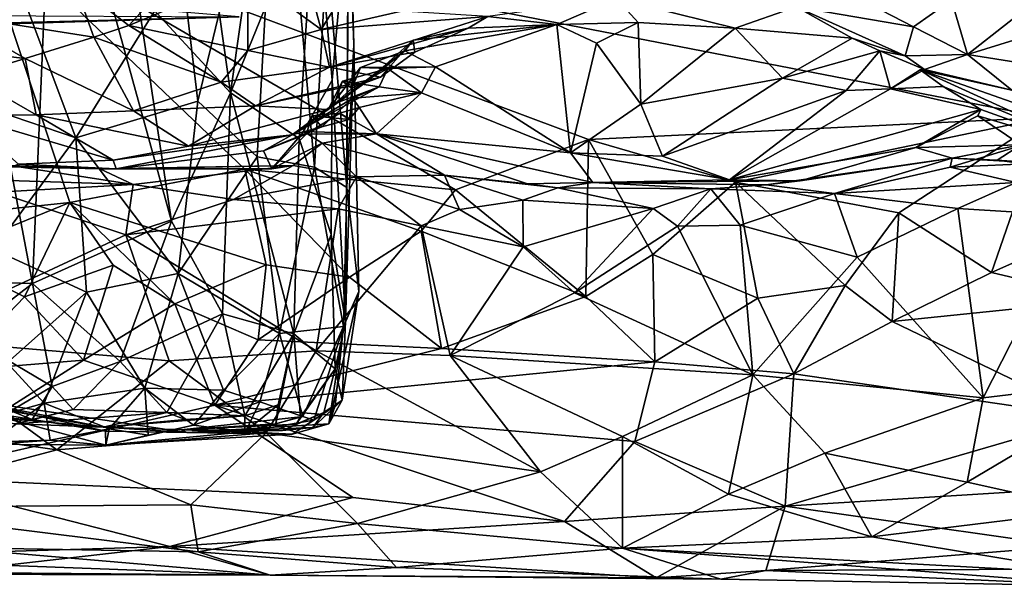
# Model space of a CAD drawing. Units: metres. Extents: x 25.89 to 33.99, y -2.99 to 4.16.
# Drawn here: x 27.35 to 28.27, y -2.96 to -2.43 of the extents above; entities that cross this region are included whole.
import ezdxf

# ---------------------------------------------------------------- set-up
doc = ezdxf.new("R2010")
doc.units = ezdxf.units.M

msp = doc.modelspace()

# ---------------------------------------------------------------- linework, layer by layer
at = {"layer": '1'}
for points in [[(27.55001, -2.49838, 9.58318), (27.50982, -2.21457, 9.51765), (27.60786, -2.09095, 9.68084)], [(27.62837, -2.30568, 9.74586), (27.55001, -2.49838, 9.58318), (27.60786, -2.09095, 9.68084)], [(27.5195, -2.50607, 10.43827), (27.59483, -2.1949, 10.31562), (27.50476, -2.38146, 10.45581)], [(27.59483, -2.1949, 10.31562), (27.5195, -2.50607, 10.43827), (27.57477, -2.55783, 10.35328)], [(27.59483, -2.1949, 10.31562), (27.57477, -2.55783, 10.35328), (27.62805, -2.56761, 10.23279)], [(27.63928, -2.36732, 10.19152), (27.59483, -2.1949, 10.31562), (27.62805, -2.56761, 10.23279)], [(27.36597, -2.67557, 9.36948), (27.30291, -2.34405, 9.32085), (27.38531, -2.21932, 9.387)], [(27.36597, -2.67557, 9.36948), (27.38531, -2.21932, 9.387), (27.49506, -2.61771, 9.48777)], [(27.49506, -2.61771, 9.48777), (27.38531, -2.21932, 9.387), (27.46279, -2.40392, 9.46001)], [(27.46279, -2.40392, 9.46001), (27.50982, -2.21457, 9.51765), (27.55001, -2.49838, 9.58318)], [(27.63928, -2.36732, 10.19152), (27.6579, -2.58643, 10.10887), (27.65979, -2.28413, 10.09151)], [(27.65979, -2.28413, 10.09151), (27.6579, -2.58643, 10.10887), (27.66454, -2.45338, 10.00879)], [(27.65979, -2.28413, 10.09151), (27.66454, -2.45338, 10.00879), (27.65943, -2.317, 9.87415)], [(27.61374, -2.54071, 9.71483), (27.55001, -2.49838, 9.58318), (27.62837, -2.30568, 9.74586)], [(27.61374, -2.54071, 9.71483), (27.62837, -2.30568, 9.74586), (27.64429, -2.48664, 9.8123)], [(27.64429, -2.48664, 9.8123), (27.62837, -2.30568, 9.74586), (27.65943, -2.317, 9.87415)], [(27.65686, -2.71105, 9.84897), (27.64429, -2.48664, 9.8123), (27.65943, -2.317, 9.87415)], [(27.65686, -2.71105, 9.84897), (27.65943, -2.317, 9.87415), (27.66454, -2.45338, 10.00879)], [(27.40055, -2.60035, -1.48152), (27.20663, -2.62087, -1.47773), (27.31004, -2.32784, -1.48111)], [(27.40055, -2.60035, -1.48152), (27.31004, -2.32784, -1.48111), (27.56326, -2.5695, -1.47952)], [(27.56326, -2.5695, -1.47952), (27.31004, -2.32784, -1.48111), (27.75893, -2.58852, -1.47727)], [(27.75893, -2.58852, -1.47727), (27.31004, -2.32784, -1.48111), (27.88245, -2.54165, -1.48418)], [(27.88245, -2.54165, -1.48418), (27.31004, -2.32784, -1.48111), (28.3071, -2.52133, -1.47876)], [(28.3071, -2.52133, -1.47876), (27.31004, -2.32784, -1.48111), (28.61226, -2.39725, -1.47377)], [(27.21967, -2.67151, 9.26854), (27.30291, -2.34405, 9.32085), (27.36597, -2.67557, 9.36948)], [(27.4051, -2.39702, 0.52436), (27.4553, -2.43599, 0.45936), (27.51932, -2.36612, 0.57779)], [(27.56612, -2.38971, 0.58723), (27.51932, -2.36612, 0.57779), (27.4553, -2.43599, 0.45936)], [(27.6579, -2.58643, 10.10887), (27.63928, -2.36732, 10.19152), (27.62805, -2.56761, 10.23279)], [(27.61819, -2.38077, 0.60919), (27.63417, -2.43968, 0.55122), (27.6746, -2.37408, 0.65368)], [(27.6746, -2.37408, 0.65368), (27.63417, -2.43968, 0.55122), (27.70878, -2.42239, 0.59577)], [(27.34696, -2.38215, 10.59831), (27.31847, -2.51062, 10.61511), (27.40623, -2.54023, 10.54973)], [(27.34696, -2.38215, 10.59831), (27.40623, -2.54023, 10.54973), (27.50476, -2.38146, 10.45581)], [(27.50476, -2.38146, 10.45581), (27.40623, -2.54023, 10.54973), (27.5195, -2.50607, 10.43827)], [(27.61819, -2.38077, 0.60919), (27.56612, -2.38971, 0.58723), (27.63417, -2.43968, 0.55122)], [(28.08476, -2.38539, 0.64034), (28.07561, -2.41847, 0.54955), (28.18462, -2.43712, 0.55809)], [(28.08476, -2.38539, 0.64034), (28.18462, -2.43712, 0.55809), (28.2198, -2.41216, 0.62485)], [(27.4051, -2.39702, 0.52436), (27.28729, -2.42533, 0.44935), (27.42293, -2.44668, 0.4339)], [(27.4051, -2.39702, 0.52436), (27.42293, -2.44668, 0.4339), (27.4553, -2.43599, 0.45936)], [(27.56612, -2.38971, 0.58723), (27.4553, -2.43599, 0.45936), (27.56598, -2.45919, 0.49109)], [(27.56612, -2.38971, 0.58723), (27.56598, -2.45919, 0.49109), (27.63417, -2.43968, 0.55122)], [(27.55001, -2.49838, 9.58318), (27.49506, -2.61771, 9.48777), (27.46279, -2.40392, 9.46001)], [(28.2198, -2.41216, 0.62485), (28.23493, -2.46293, 0.53079), (28.31226, -2.40186, 0.62306)], [(28.31226, -2.40186, 0.62306), (28.23493, -2.46293, 0.53079), (28.32888, -2.43362, 0.56534)], [(27.33636, -2.40919, 11.25396), (27.0807, -2.44033, 10.96654), (27.55792, -2.42786, 11.05877)], [(27.78907, -2.42756, 0.53567), (27.8532, -2.43503, 0.44734), (27.90848, -2.41082, 0.54469)], [(27.90848, -2.41082, 0.54469), (27.8532, -2.43503, 0.44734), (27.92885, -2.43301, 0.48633)], [(27.90848, -2.41082, 0.54469), (27.92885, -2.43301, 0.48633), (28.01897, -2.43819, 0.5013)], [(28.01897, -2.43819, 0.5013), (28.07561, -2.41847, 0.54955), (27.90848, -2.41082, 0.54469)], [(28.2198, -2.41216, 0.62485), (28.18462, -2.43712, 0.55809), (28.23493, -2.46293, 0.53079)], [(27.70878, -2.42239, 0.59577), (27.63417, -2.43968, 0.55122), (27.78907, -2.42756, 0.53567)], [(28.07561, -2.41847, 0.54955), (28.01897, -2.43819, 0.5013), (28.12767, -2.44765, 0.46957)], [(28.07561, -2.41847, 0.54955), (28.12767, -2.44765, 0.46957), (28.17691, -2.46405, 0.46057)], [(28.07561, -2.41847, 0.54955), (28.17691, -2.46405, 0.46057), (28.18462, -2.43712, 0.55809)], [(27.0807, -2.44033, 10.96654), (27.12013, -2.44119, 10.71717), (27.55792, -2.42786, 11.05877)], [(27.12013, -2.44119, 10.71717), (27.30574, -2.42655, 10.75485), (27.55792, -2.42786, 11.05877)], [(27.28729, -2.42533, 0.44935), (27.25523, -2.45432, 0.38774), (27.35913, -2.46643, 0.35923)], [(27.28729, -2.42533, 0.44935), (27.35913, -2.46643, 0.35923), (27.42293, -2.44668, 0.4339)], [(27.63417, -2.43968, 0.55122), (27.64181, -2.47472, 0.47718), (27.78907, -2.42756, 0.53567)], [(27.64181, -2.47472, 0.47718), (27.77086, -2.43819, 0.44134), (27.78907, -2.42756, 0.53567)], [(27.77086, -2.43819, 0.44134), (27.8532, -2.43503, 0.44734), (27.78907, -2.42756, 0.53567)], [(27.8532, -2.43503, 0.44734), (27.88987, -2.4524, 0.42063), (27.92885, -2.43301, 0.48633)], [(27.92885, -2.43301, 0.48633), (27.88987, -2.4524, 0.42063), (27.93125, -2.50892, 0.34626)], [(27.92885, -2.43301, 0.48633), (27.93125, -2.50892, 0.34626), (28.01897, -2.43819, 0.5013)], [(28.32888, -2.43362, 0.56534), (28.23493, -2.46293, 0.53079), (28.34604, -2.48058, 0.48951)], [(27.4553, -2.43599, 0.45936), (27.42293, -2.44668, 0.4339), (27.54134, -2.48858, 0.43157)], [(27.4553, -2.43599, 0.45936), (27.54134, -2.48858, 0.43157), (27.56598, -2.45919, 0.49109)], [(27.63417, -2.43968, 0.55122), (27.56598, -2.45919, 0.49109), (27.64181, -2.47472, 0.47718)], [(27.64181, -2.47472, 0.47718), (27.72123, -2.46075, 0.41025), (27.77086, -2.43819, 0.44134)], [(27.71971, -2.44934, 0.35427), (27.71177, -2.45934, 0.30297), (27.8532, -2.43503, 0.44734)], [(27.71177, -2.45934, 0.30297), (27.74027, -2.47415, 0.26648), (27.8532, -2.43503, 0.44734)], [(27.77086, -2.43819, 0.44134), (27.71971, -2.44934, 0.35427), (27.8532, -2.43503, 0.44734)], [(27.72123, -2.46075, 0.41025), (27.71971, -2.44934, 0.35427), (27.77086, -2.43819, 0.44134)], [(27.8532, -2.43503, 0.44734), (27.74027, -2.47415, 0.26648), (27.86584, -2.55417, 0.19494)], [(27.8532, -2.43503, 0.44734), (27.86584, -2.55417, 0.19494), (27.88987, -2.4524, 0.42063)], [(28.01897, -2.43819, 0.5013), (27.93125, -2.50892, 0.34626), (28.06291, -2.48483, 0.41894)], [(28.01897, -2.43819, 0.5013), (28.06291, -2.48483, 0.41894), (28.12767, -2.44765, 0.46957)], [(28.18462, -2.43712, 0.55809), (28.17691, -2.46405, 0.46057), (28.23493, -2.46293, 0.53079)], [(27.42293, -2.44668, 0.4339), (27.35913, -2.46643, 0.35923), (27.4597, -2.51526, 0.32774)], [(27.42293, -2.44668, 0.4339), (27.4597, -2.51526, 0.32774), (27.54134, -2.48858, 0.43157)], [(27.68935, -2.48376, 0.38283), (27.67512, -2.48913, 0.32379), (27.71971, -2.44934, 0.35427)], [(27.71971, -2.44934, 0.35427), (27.67512, -2.48913, 0.32379), (27.71177, -2.45934, 0.30297)], [(27.72123, -2.46075, 0.41025), (27.68935, -2.48376, 0.38283), (27.71971, -2.44934, 0.35427)], [(28.12767, -2.44765, 0.46957), (28.06291, -2.48483, 0.41894), (28.15344, -2.4593, 0.38667)], [(28.12767, -2.44765, 0.46957), (28.15344, -2.4593, 0.38667), (28.17691, -2.46405, 0.46057)], [(27.25523, -2.45432, 0.38774), (27.30602, -2.48259, 0.31355), (27.35913, -2.46643, 0.35923)], [(27.56598, -2.45919, 0.49109), (27.54134, -2.48858, 0.43157), (27.64181, -2.47472, 0.47718)], [(27.64051, -2.51393, 0.26319), (27.67064, -2.47479, 0.26292), (27.71177, -2.45934, 0.30297)], [(27.67512, -2.48913, 0.32379), (27.64051, -2.51393, 0.26319), (27.71177, -2.45934, 0.30297)], [(27.64181, -2.47472, 0.47718), (27.68935, -2.48376, 0.38283), (27.72123, -2.46075, 0.41025)], [(27.65686, -2.71105, 9.84897), (27.66454, -2.45338, 10.00879), (27.66923, -2.68306, 9.96145)], [(27.66454, -2.45338, 10.00879), (27.6579, -2.58643, 10.10887), (27.66923, -2.68306, 9.96145)], [(27.71177, -2.45934, 0.30297), (27.67064, -2.47479, 0.26292), (27.74027, -2.47415, 0.26648)], [(27.88987, -2.4524, 0.42063), (27.86584, -2.55417, 0.19494), (27.93125, -2.50892, 0.34626)], [(28.06291, -2.48483, 0.41894), (28.12208, -2.49612, 0.35136), (28.15344, -2.4593, 0.38667)], [(28.15344, -2.4593, 0.38667), (28.12208, -2.49612, 0.35136), (28.16332, -2.49459, 0.31467)], [(28.15344, -2.4593, 0.38667), (28.16332, -2.49459, 0.31467), (28.19485, -2.4767, 0.36219)], [(28.17691, -2.46405, 0.46057), (28.15344, -2.4593, 0.38667), (28.19485, -2.4767, 0.36219)], [(27.30602, -2.48259, 0.31355), (27.36939, -2.51885, 0.23803), (27.35913, -2.46643, 0.35923)], [(27.35913, -2.46643, 0.35923), (27.36939, -2.51885, 0.23803), (27.4597, -2.51526, 0.32774)], [(28.23493, -2.46293, 0.53079), (28.17691, -2.46405, 0.46057), (28.19485, -2.4767, 0.36219)], [(28.23493, -2.46293, 0.53079), (28.19485, -2.4767, 0.36219), (28.27613, -2.49596, 0.43482)], [(28.23493, -2.46293, 0.53079), (28.27613, -2.49596, 0.43482), (28.34604, -2.48058, 0.48951)], [(27.54134, -2.48858, 0.43157), (27.57311, -2.51042, 0.37387), (27.64181, -2.47472, 0.47718)], [(27.64181, -2.47472, 0.47718), (27.57311, -2.51042, 0.37387), (27.68935, -2.48376, 0.38283)], [(27.66276, -2.49428, 0.24748), (27.67064, -2.47479, 0.26292), (27.64051, -2.51393, 0.26319)], [(27.66276, -2.49428, 0.24748), (27.65398, -2.48755, 0.21849), (27.69625, -2.47592, 0.23562)], [(27.65398, -2.48755, 0.21849), (27.68795, -2.4928, 0.18201), (27.69625, -2.47592, 0.23562)], [(27.67064, -2.47479, 0.26292), (27.66276, -2.49428, 0.24748), (27.69625, -2.47592, 0.23562)], [(27.67064, -2.47479, 0.26292), (27.69625, -2.47592, 0.23562), (27.74027, -2.47415, 0.26648)], [(27.69625, -2.47592, 0.23562), (27.68795, -2.4928, 0.18201), (27.72742, -2.4983, 0.1871)], [(27.69625, -2.47592, 0.23562), (27.72742, -2.4983, 0.1871), (27.74027, -2.47415, 0.26648)], [(27.74027, -2.47415, 0.26648), (27.72742, -2.4983, 0.1871), (27.86584, -2.55417, 0.19494)], [(28.19485, -2.4767, 0.36219), (28.16332, -2.49459, 0.31467), (28.19067, -2.47717, 0.32983)], [(28.19067, -2.47717, 0.32983), (28.16332, -2.49459, 0.31467), (28.2122, -2.49265, 0.27455)], [(28.19485, -2.4767, 0.36219), (28.19067, -2.47717, 0.32983), (28.27613, -2.49596, 0.43482)], [(28.2122, -2.49265, 0.27455), (28.36006, -2.55413, 0.27399), (28.19067, -2.47717, 0.32983)], [(28.27613, -2.49596, 0.43482), (28.19067, -2.47717, 0.32983), (28.33258, -2.52702, 0.37387)], [(28.33258, -2.52702, 0.37387), (28.19067, -2.47717, 0.32983), (28.36006, -2.55413, 0.27399)], [(27.30602, -2.48259, 0.31355), (27.30173, -2.51989, 0.21958), (27.36939, -2.51885, 0.23803)], [(27.54134, -2.48858, 0.43157), (27.4597, -2.51526, 0.32774), (27.57311, -2.51042, 0.37387)], [(27.57311, -2.51042, 0.37387), (27.67512, -2.48913, 0.32379), (27.68935, -2.48376, 0.38283)], [(27.64352, -2.63002, 9.77413), (27.61374, -2.54071, 9.71483), (27.64429, -2.48664, 9.8123)], [(27.64051, -2.51393, 0.26319), (27.64637, -2.50876, 0.20001), (27.65398, -2.48755, 0.21849)], [(27.66276, -2.49428, 0.24748), (27.64051, -2.51393, 0.26319), (27.65398, -2.48755, 0.21849)], [(27.64352, -2.63002, 9.77413), (27.64429, -2.48664, 9.8123), (27.65686, -2.71105, 9.84897)], [(27.65398, -2.48755, 0.21849), (27.64637, -2.50876, 0.20001), (27.68795, -2.4928, 0.18201)], [(27.93125, -2.50892, 0.34626), (27.95129, -2.5573, 0.25063), (28.06291, -2.48483, 0.41894)], [(28.06291, -2.48483, 0.41894), (27.95129, -2.5573, 0.25063), (28.12208, -2.49612, 0.35136)], [(27.57311, -2.51042, 0.37387), (27.64051, -2.51393, 0.26319), (27.67512, -2.48913, 0.32379)], [(27.64637, -2.50876, 0.20001), (27.60713, -2.53745, 0.1482), (27.68795, -2.4928, 0.18201)], [(27.60713, -2.53745, 0.1482), (27.66351, -2.50352, 0.1262), (27.68795, -2.4928, 0.18201)], [(27.68795, -2.4928, 0.18201), (27.66351, -2.50352, 0.1262), (27.72742, -2.4983, 0.1871)], [(28.01349, -2.57918, 0.16098), (28.12208, -2.49612, 0.35136), (27.95129, -2.5573, 0.25063)], [(28.12208, -2.49612, 0.35136), (28.01349, -2.57918, 0.16098), (28.16332, -2.49459, 0.31467)], [(28.16332, -2.49459, 0.31467), (28.01349, -2.57918, 0.16098), (28.24718, -2.51381, 0.22324)], [(28.16332, -2.49459, 0.31467), (28.24718, -2.51381, 0.22324), (28.2122, -2.49265, 0.27455)], [(28.2122, -2.49265, 0.27455), (28.24718, -2.51381, 0.22324), (28.36006, -2.55413, 0.27399)], [(27.40623, -2.54023, 10.54973), (27.50125, -2.66644, 10.47864), (27.5195, -2.50607, 10.43827)], [(27.54255, -2.70385, 9.56225), (27.49506, -2.61771, 9.48777), (27.55001, -2.49838, 9.58318)], [(27.5195, -2.50607, 10.43827), (27.50125, -2.66644, 10.47864), (27.57477, -2.55783, 10.35328)], [(27.54255, -2.70385, 9.56225), (27.55001, -2.49838, 9.58318), (27.60864, -2.72242, 9.68324)], [(27.60864, -2.72242, 9.68324), (27.55001, -2.49838, 9.58318), (27.61374, -2.54071, 9.71483)], [(27.60713, -2.53745, 0.1482), (27.63484, -2.53013, 0.09937), (27.66351, -2.50352, 0.1262)], [(27.63484, -2.53013, 0.09937), (27.6601, -2.52335, 0.0849), (27.66351, -2.50352, 0.1262)], [(27.66351, -2.50352, 0.1262), (27.6601, -2.52335, 0.0849), (27.66938, -2.51199, 0.07974)], [(27.66351, -2.50352, 0.1262), (27.66938, -2.51199, 0.07974), (27.72742, -2.4983, 0.1871)], [(27.66938, -2.51199, 0.07974), (27.68568, -2.53638, -0.01557), (27.72742, -2.4983, 0.1871)], [(27.72742, -2.4983, 0.1871), (27.68568, -2.53638, -0.01557), (27.86584, -2.55417, 0.19494)], [(27.31847, -2.51062, 10.61511), (27.32963, -2.64395, 10.62274), (27.40623, -2.54023, 10.54973)], [(27.4597, -2.51526, 0.32774), (27.36939, -2.51885, 0.23803), (27.51091, -2.54791, 0.22722)], [(27.4597, -2.51526, 0.32774), (27.51091, -2.54791, 0.22722), (27.57311, -2.51042, 0.37387)], [(27.57311, -2.51042, 0.37387), (27.51091, -2.54791, 0.22722), (27.64051, -2.51393, 0.26319)], [(27.64051, -2.51393, 0.26319), (27.51091, -2.54791, 0.22722), (27.60713, -2.53745, 0.1482)], [(27.64051, -2.51393, 0.26319), (27.60713, -2.53745, 0.1482), (27.64637, -2.50876, 0.20001)], [(27.6601, -2.52335, 0.0849), (27.65138, -2.51747, 0.03944), (27.66938, -2.51199, 0.07974)], [(27.66938, -2.51199, 0.07974), (27.65138, -2.51747, 0.03944), (27.68568, -2.53638, -0.01557)], [(27.86584, -2.55417, 0.19494), (27.95129, -2.5573, 0.25063), (27.93125, -2.50892, 0.34626)], [(28.01349, -2.57918, 0.16098), (28.18664, -2.54926, 0.1099), (28.24718, -2.51381, 0.22324)], [(28.24718, -2.51381, 0.22324), (28.18664, -2.54926, 0.1099), (28.24424, -2.51991, 0.17967)], [(28.24718, -2.51381, 0.22324), (28.24424, -2.51991, 0.17967), (28.36006, -2.55413, 0.27399)], [(27.30173, -2.51989, 0.21958), (27.44071, -2.56106, 0.09293), (27.36939, -2.51885, 0.23803)], [(27.30173, -2.51989, 0.21958), (27.35281, -2.56459, 0.03198), (27.44071, -2.56106, 0.09293)], [(27.36939, -2.51885, 0.23803), (27.44071, -2.56106, 0.09293), (27.51091, -2.54791, 0.22722)], [(27.6155, -2.53805, 0.06772), (27.62024, -2.53677, 0.01393), (27.62575, -2.51987, 0.06505)], [(27.63484, -2.53013, 0.09937), (27.6155, -2.53805, 0.06772), (27.62575, -2.51987, 0.06505)], [(27.62575, -2.51987, 0.06505), (27.62024, -2.53677, 0.01393), (27.65138, -2.51747, 0.03944)], [(27.65138, -2.51747, 0.03944), (27.62024, -2.53677, 0.01393), (27.68568, -2.53638, -0.01557)], [(27.62575, -2.51987, 0.06505), (27.65138, -2.51747, 0.03944), (27.6601, -2.52335, 0.0849)], [(27.63484, -2.53013, 0.09937), (27.62575, -2.51987, 0.06505), (27.6601, -2.52335, 0.0849)], [(28.01926, -2.58153, -1.48228), (27.88245, -2.54165, -1.48418), (28.3071, -2.52133, -1.47876)], [(28.01926, -2.58153, -1.48228), (28.3071, -2.52133, -1.47876), (28.17106, -2.60992, -1.47119)], [(28.25718, -2.66532, -1.45954), (28.17106, -2.60992, -1.47119), (28.3071, -2.52133, -1.47876)], [(28.24424, -2.51991, 0.17967), (28.18664, -2.54926, 0.1099), (28.28441, -2.54667, 0.11168)], [(28.36006, -2.55413, 0.27399), (28.24424, -2.51991, 0.17967), (28.28441, -2.54667, 0.11168)], [(28.25718, -2.66532, -1.45954), (28.3071, -2.52133, -1.47876), (28.38484, -2.60867, -1.47539)], [(27.60713, -2.53745, 0.1482), (27.58069, -2.55235, 0.04073), (27.63484, -2.53013, 0.09937)], [(27.58069, -2.55235, 0.04073), (27.6155, -2.53805, 0.06772), (27.63484, -2.53013, 0.09937)], [(27.62024, -2.53677, 0.01393), (27.58832, -2.56897, -0.11305), (27.61789, -2.53447, -0.05193)], [(27.61789, -2.53447, -0.05193), (27.58832, -2.56897, -0.11305), (27.63507, -2.54534, -0.10347)], [(27.62024, -2.53677, 0.01393), (27.61789, -2.53447, -0.05193), (27.68568, -2.53638, -0.01557)], [(27.68568, -2.53638, -0.01557), (27.61789, -2.53447, -0.05193), (27.63507, -2.54534, -0.10347)], [(27.40623, -2.54023, 10.54973), (27.32963, -2.64395, 10.62274), (27.41601, -2.68376, 10.5586)], [(27.40623, -2.54023, 10.54973), (27.41601, -2.68376, 10.5586), (27.50125, -2.66644, 10.47864)], [(27.44071, -2.56106, 0.09293), (27.44349, -2.56909, -0.00253), (27.60713, -2.53745, 0.1482)], [(27.51091, -2.54791, 0.22722), (27.44071, -2.56106, 0.09293), (27.60713, -2.53745, 0.1482)], [(27.60713, -2.53745, 0.1482), (27.44349, -2.56909, -0.00253), (27.58069, -2.55235, 0.04073)], [(27.58069, -2.55235, 0.04073), (27.58832, -2.56897, -0.11305), (27.62024, -2.53677, 0.01393)], [(27.6155, -2.53805, 0.06772), (27.58069, -2.55235, 0.04073), (27.62024, -2.53677, 0.01393)], [(27.60864, -2.72242, 9.68324), (27.61374, -2.54071, 9.71483), (27.64352, -2.63002, 9.77413)], [(27.68568, -2.53638, -0.01557), (27.63507, -2.54534, -0.10347), (27.74877, -2.57491, -0.16619)], [(27.86584, -2.55417, 0.19494), (27.68568, -2.53638, -0.01557), (27.88672, -2.58164, 0.10494)], [(27.68568, -2.53638, -0.01557), (27.74877, -2.57491, -0.16619), (27.82604, -2.58309, -0.05641)], [(27.88672, -2.58164, 0.10494), (27.68568, -2.53638, -0.01557), (27.82604, -2.58309, -0.05641)], [(27.88013, -2.68763, -1.44683), (27.75893, -2.58852, -1.47727), (27.88245, -2.54165, -1.48418)], [(27.88013, -2.68763, -1.44683), (27.88245, -2.54165, -1.48418), (27.94235, -2.64876, -1.46466)], [(27.94235, -2.64876, -1.46466), (27.88245, -2.54165, -1.48418), (28.01926, -2.58153, -1.48228)], [(27.58069, -2.55235, 0.04073), (27.44349, -2.56909, -0.00253), (27.58832, -2.56897, -0.11305)], [(27.58832, -2.56897, -0.11305), (27.60798, -2.56607, -0.16769), (27.63507, -2.54534, -0.10347)], [(27.63507, -2.54534, -0.10347), (27.60798, -2.56607, -0.16769), (27.66697, -2.57633, -0.20698)], [(27.63507, -2.54534, -0.10347), (27.66697, -2.57633, -0.20698), (27.74877, -2.57491, -0.16619)], [(28.01349, -2.57918, 0.16098), (28.07927, -2.58014, 0.05926), (28.18664, -2.54926, 0.1099)], [(28.18664, -2.54926, 0.1099), (28.07927, -2.58014, 0.05926), (28.22049, -2.55916, 0.00753)], [(28.18664, -2.54926, 0.1099), (28.22049, -2.55916, 0.00753), (28.28441, -2.54667, 0.11168)], [(28.21867, -2.56753, -0.14388), (28.28004, -2.58187, -0.23378), (28.29381, -2.54454, -0.18633)], [(28.21867, -2.56753, -0.14388), (28.29381, -2.54454, -0.18633), (28.30264, -2.56368, -0.12189)], [(28.28441, -2.54667, 0.11168), (28.22049, -2.55916, 0.00753), (28.26244, -2.56106, -0.00583)], [(28.28441, -2.54667, 0.11168), (28.26244, -2.56106, -0.00583), (28.33794, -2.57123, 0.02768)], [(27.44071, -2.56106, 0.09293), (27.35281, -2.56459, 0.03198), (27.44349, -2.56909, -0.00253)], [(27.57477, -2.55783, 10.35328), (27.50125, -2.66644, 10.47864), (27.59557, -2.72214, 10.33151)], [(27.57477, -2.55783, 10.35328), (27.59557, -2.72214, 10.33151), (27.62805, -2.56761, 10.23279)], [(27.86584, -2.55417, 0.19494), (27.88672, -2.58164, 0.10494), (28.01349, -2.57918, 0.16098)], [(27.95129, -2.5573, 0.25063), (27.86584, -2.55417, 0.19494), (28.01349, -2.57918, 0.16098)], [(28.07927, -2.58014, 0.05926), (28.04759, -2.584, -0.06533), (28.22049, -2.55916, 0.00753)], [(28.04759, -2.584, -0.06533), (28.11113, -2.5921, -0.23314), (28.22049, -2.55916, 0.00753)], [(28.22049, -2.55916, 0.00753), (28.11113, -2.5921, -0.23314), (28.21867, -2.56753, -0.14388)], [(28.22049, -2.55916, 0.00753), (28.21867, -2.56753, -0.14388), (28.30264, -2.56368, -0.12189)], [(28.26244, -2.56106, -0.00583), (28.22049, -2.55916, 0.00753), (28.30264, -2.56368, -0.12189)], [(28.26244, -2.56106, -0.00583), (28.30264, -2.56368, -0.12189), (28.33794, -2.57123, 0.02768)], [(27.34547, -2.56585, -0.13762), (27.2861, -2.57806, -0.23395), (27.45943, -2.58371, -0.23843)], [(27.34547, -2.56585, -0.13762), (27.45943, -2.58371, -0.23843), (27.42854, -2.56906, -0.15926)], [(27.34675, -2.56724, -0.04476), (27.34547, -2.56585, -0.13762), (27.42854, -2.56906, -0.15926)], [(27.35281, -2.56459, 0.03198), (27.34675, -2.56724, -0.04476), (27.44349, -2.56909, -0.00253)], [(27.34675, -2.56724, -0.04476), (27.42854, -2.56906, -0.15926), (27.44349, -2.56909, -0.00253)], [(27.40055, -2.60035, -1.48152), (27.56326, -2.5695, -1.47952), (27.58292, -2.65827, -1.46323)], [(27.44349, -2.56909, -0.00253), (27.42854, -2.56906, -0.15926), (27.60798, -2.56607, -0.16769)], [(27.42854, -2.56906, -0.15926), (27.45943, -2.58371, -0.23843), (27.60798, -2.56607, -0.16769)], [(27.44349, -2.56909, -0.00253), (27.60798, -2.56607, -0.16769), (27.58832, -2.56897, -0.11305)], [(27.45943, -2.58371, -0.23843), (27.55277, -2.59747, -0.25647), (27.60798, -2.56607, -0.16769)], [(27.60798, -2.56607, -0.16769), (27.55277, -2.59747, -0.25647), (27.66697, -2.57633, -0.20698)], [(27.58292, -2.65827, -1.46323), (27.56326, -2.5695, -1.47952), (27.66052, -2.6697, -1.45481)], [(27.66052, -2.6697, -1.45481), (27.56326, -2.5695, -1.47952), (27.72713, -2.6271, -1.47175)], [(27.72713, -2.6271, -1.47175), (27.56326, -2.5695, -1.47952), (27.75893, -2.58852, -1.47727)], [(27.59557, -2.72214, 10.33151), (27.65481, -2.71551, 10.15907), (27.62805, -2.56761, 10.23279)], [(27.65481, -2.71551, 10.15907), (27.6579, -2.58643, 10.10887), (27.62805, -2.56761, 10.23279)], [(28.21867, -2.56753, -0.14388), (28.11113, -2.5921, -0.23314), (28.28004, -2.58187, -0.23378)], [(27.2861, -2.57806, -0.23395), (27.33297, -2.59063, -0.25857), (27.45943, -2.58371, -0.23843)], [(27.66697, -2.57633, -0.20698), (27.55277, -2.59747, -0.25647), (27.64997, -2.60626, -0.26273)], [(27.66697, -2.57633, -0.20698), (27.64997, -2.60626, -0.26273), (27.72716, -2.62212, -0.27768)], [(27.74877, -2.57491, -0.16619), (27.66697, -2.57633, -0.20698), (27.76266, -2.60696, -0.25579)], [(27.66697, -2.57633, -0.20698), (27.72716, -2.62212, -0.27768), (27.76266, -2.60696, -0.25579)], [(27.74877, -2.57491, -0.16619), (27.76266, -2.60696, -0.25579), (27.82145, -2.59809, -0.23434)], [(27.74877, -2.57491, -0.16619), (27.82145, -2.59809, -0.23434), (27.85423, -2.58664, -0.17754)], [(27.82604, -2.58309, -0.05641), (27.74877, -2.57491, -0.16619), (27.85423, -2.58664, -0.17754)], [(28.01349, -2.57918, 0.16098), (27.88672, -2.58164, 0.10494), (28.07927, -2.58014, 0.05926)], [(27.88672, -2.58164, 0.10494), (28.04759, -2.584, -0.06533), (28.07927, -2.58014, 0.05926)], [(27.45943, -2.58371, -0.23843), (27.33297, -2.59063, -0.25857), (27.45266, -2.63022, -0.28676)], [(27.45943, -2.58371, -0.23843), (27.45266, -2.63022, -0.28676), (27.55277, -2.59747, -0.25647)], [(27.6579, -2.58643, 10.10887), (27.65481, -2.71551, 10.15907), (27.66923, -2.68306, 9.96145)], [(27.72713, -2.6271, -1.47175), (27.75893, -2.58852, -1.47727), (27.88013, -2.68763, -1.44683)], [(27.85423, -2.58664, -0.17754), (27.82145, -2.59809, -0.23434), (27.94273, -2.60589, -0.24615)], [(27.82604, -2.58309, -0.05641), (27.85423, -2.58664, -0.17754), (27.88672, -2.58164, 0.10494)], [(27.88672, -2.58164, 0.10494), (27.85423, -2.58664, -0.17754), (27.99629, -2.58748, -0.18537)], [(27.85423, -2.58664, -0.17754), (27.94273, -2.60589, -0.24615), (27.99629, -2.58748, -0.18537)], [(27.88672, -2.58164, 0.10494), (27.99629, -2.58748, -0.18537), (28.04759, -2.584, -0.06533)], [(27.94235, -2.64876, -1.46466), (28.01926, -2.58153, -1.48228), (28.03986, -2.68909, -1.44266)], [(27.99629, -2.58748, -0.18537), (27.94273, -2.60589, -0.24615), (27.96538, -2.62246, -0.27586)], [(27.99629, -2.58748, -0.18537), (27.96538, -2.62246, -0.27586), (28.02349, -2.62149, -0.27287)], [(28.04759, -2.584, -0.06533), (27.99629, -2.58748, -0.18537), (28.11113, -2.5921, -0.23314)], [(27.99629, -2.58748, -0.18537), (28.02349, -2.62149, -0.27287), (28.11113, -2.5921, -0.23314)], [(28.03986, -2.68909, -1.44266), (28.01926, -2.58153, -1.48228), (28.12097, -2.67747, -1.45015)], [(28.12097, -2.67747, -1.45015), (28.01926, -2.58153, -1.48228), (28.17106, -2.60992, -1.47119)], [(28.28004, -2.58187, -0.23378), (28.11113, -2.5921, -0.23314), (28.22574, -2.60579, -0.26828)], [(28.28004, -2.58187, -0.23378), (28.22574, -2.60579, -0.26828), (28.33555, -2.61284, -0.26402)], [(27.33297, -2.59063, -0.25857), (27.24598, -2.72643, -0.35239), (27.45266, -2.63022, -0.28676)], [(27.55277, -2.59747, -0.25647), (27.45266, -2.63022, -0.28676), (27.64997, -2.60626, -0.26273)], [(27.76266, -2.60696, -0.25579), (27.82173, -2.64152, -0.28687), (27.82145, -2.59809, -0.23434)], [(27.82145, -2.59809, -0.23434), (27.82173, -2.64152, -0.28687), (27.94273, -2.60589, -0.24615)], [(28.11113, -2.5921, -0.23314), (28.02349, -2.62149, -0.27287), (28.13218, -2.65114, -0.29523)], [(28.11113, -2.5921, -0.23314), (28.13218, -2.65114, -0.29523), (28.22574, -2.60579, -0.26828)], [(27.28105, -2.64901, -1.46714), (27.20663, -2.62087, -1.47773), (27.40055, -2.60035, -1.48152)], [(27.35856, -2.68793, -1.44677), (27.28105, -2.64901, -1.46714), (27.40055, -2.60035, -1.48152)], [(27.35856, -2.68793, -1.44677), (27.40055, -2.60035, -1.48152), (27.44084, -2.65861, -1.46281)], [(27.44084, -2.65861, -1.46281), (27.40055, -2.60035, -1.48152), (27.49831, -2.69453, -1.44145)], [(27.49831, -2.69453, -1.44145), (27.40055, -2.60035, -1.48152), (27.58292, -2.65827, -1.46323)], [(27.64997, -2.60626, -0.26273), (27.45266, -2.63022, -0.28676), (27.62958, -2.73815, -0.35939)], [(27.64997, -2.60626, -0.26273), (27.62958, -2.73815, -0.35939), (27.72716, -2.62212, -0.27768)], [(27.76266, -2.60696, -0.25579), (27.72716, -2.62212, -0.27768), (27.82173, -2.64152, -0.28687)], [(27.82173, -2.64152, -0.28687), (27.86972, -2.68431, -0.31415), (27.94273, -2.60589, -0.24615)], [(27.94273, -2.60589, -0.24615), (27.86972, -2.68431, -0.31415), (27.96538, -2.62246, -0.27586)], [(28.22574, -2.60579, -0.26828), (28.13218, -2.65114, -0.29523), (28.24919, -2.78188, -0.38473)], [(28.22574, -2.60579, -0.26828), (28.24919, -2.78188, -0.38473), (28.33555, -2.61284, -0.26402)], [(28.16482, -2.71101, -1.42308), (28.12097, -2.67747, -1.45015), (28.17106, -2.60992, -1.47119)], [(28.16482, -2.71101, -1.42308), (28.17106, -2.60992, -1.47119), (28.25718, -2.66532, -1.45954)], [(28.33555, -2.61284, -0.26402), (28.24919, -2.78188, -0.38473), (28.39661, -2.76408, -0.36891)], [(28.36375, -2.69036, -1.44315), (28.25718, -2.66532, -1.45954), (28.38484, -2.60867, -1.47539)], [(27.44744, -2.7482, 9.46036), (27.36597, -2.67557, 9.36948), (27.49506, -2.61771, 9.48777)], [(27.44744, -2.7482, 9.46036), (27.49506, -2.61771, 9.48777), (27.54255, -2.70385, 9.56225)], [(27.62958, -2.73815, -0.35939), (27.75403, -2.74241, -0.35772), (27.72716, -2.62212, -0.27768)], [(27.72716, -2.62212, -0.27768), (27.75403, -2.74241, -0.35772), (27.82173, -2.64152, -0.28687)], [(27.96538, -2.62246, -0.27586), (27.86972, -2.68431, -0.31415), (28.03522, -2.76033, -0.36643)], [(27.96538, -2.62246, -0.27586), (28.03522, -2.76033, -0.36643), (28.02349, -2.62149, -0.27287)], [(28.02349, -2.62149, -0.27287), (28.03522, -2.76033, -0.36643), (28.13218, -2.65114, -0.29523)], [(27.45266, -2.63022, -0.28676), (27.24598, -2.72643, -0.35239), (27.49288, -2.74757, -0.3637)], [(27.45266, -2.63022, -0.28676), (27.49288, -2.74757, -0.3637), (27.62958, -2.73815, -0.35939)], [(27.60864, -2.72242, 9.68324), (27.64352, -2.63002, 9.77413), (27.64723, -2.75504, 9.8358)], [(27.64723, -2.75504, 9.8358), (27.64352, -2.63002, 9.77413), (27.65686, -2.71105, 9.84897)], [(27.66052, -2.6697, -1.45481), (27.72713, -2.6271, -1.47175), (27.74594, -2.73591, -1.3932)], [(27.74594, -2.73591, -1.3932), (27.72713, -2.6271, -1.47175), (27.88013, -2.68763, -1.44683)], [(27.32963, -2.64395, 10.62274), (27.3422, -2.74945, 10.60667), (27.41601, -2.68376, 10.5586)], [(27.82173, -2.64152, -0.28687), (27.75403, -2.74241, -0.35772), (27.86972, -2.68431, -0.31415)], [(27.29229, -2.75676, -1.38067), (27.28105, -2.64901, -1.46714), (27.35856, -2.68793, -1.44677)], [(27.88013, -2.68763, -1.44683), (27.94235, -2.64876, -1.46466), (27.94428, -2.74838, -1.38398)], [(27.94428, -2.74838, -1.38398), (27.94235, -2.64876, -1.46466), (28.03986, -2.68909, -1.44266)], [(28.03522, -2.76033, -0.36643), (28.24919, -2.78188, -0.38473), (28.13218, -2.65114, -0.29523)], [(27.41333, -2.74682, -1.38736), (27.35856, -2.68793, -1.44677), (27.44084, -2.65861, -1.46281)], [(27.41333, -2.74682, -1.38736), (27.44084, -2.65861, -1.46281), (27.49831, -2.69453, -1.44145)], [(27.49831, -2.69453, -1.44145), (27.58292, -2.65827, -1.46323), (27.57559, -2.72804, -1.41171)], [(27.57559, -2.72804, -1.41171), (27.58292, -2.65827, -1.46323), (27.66052, -2.6697, -1.45481)], [(27.30331, -2.72357, 9.32425), (27.21967, -2.67151, 9.26854), (27.36597, -2.67557, 9.36948)], [(27.41601, -2.68376, 10.5586), (27.47018, -2.77284, 10.48062), (27.50125, -2.66644, 10.47864)], [(27.50125, -2.66644, 10.47864), (27.47018, -2.77284, 10.48062), (27.54352, -2.77481, 10.38675)], [(27.50125, -2.66644, 10.47864), (27.54352, -2.77481, 10.38675), (27.59557, -2.72214, 10.33151)], [(27.57559, -2.72804, -1.41171), (27.66052, -2.6697, -1.45481), (27.74594, -2.73591, -1.3932)], [(28.16482, -2.71101, -1.42308), (28.25718, -2.66532, -1.45954), (28.36375, -2.69036, -1.44315)], [(27.38422, -2.77139, 9.40197), (27.30331, -2.72357, 9.32425), (27.36597, -2.67557, 9.36948)], [(27.38422, -2.77139, 9.40197), (27.36597, -2.67557, 9.36948), (27.44744, -2.7482, 9.46036)], [(28.07339, -2.75962, -1.36945), (28.03986, -2.68909, -1.44266), (28.12097, -2.67747, -1.45015)], [(28.07339, -2.75962, -1.36945), (28.12097, -2.67747, -1.45015), (28.16482, -2.71101, -1.42308)], [(27.29229, -2.75676, -1.38067), (27.35856, -2.68793, -1.44677), (27.41333, -2.74682, -1.38736)], [(27.3422, -2.74945, 10.60667), (27.37676, -2.78683, 10.56812), (27.41601, -2.68376, 10.5586)], [(27.41601, -2.68376, 10.5586), (27.37676, -2.78683, 10.56812), (27.47018, -2.77284, 10.48062)], [(27.65481, -2.71551, 10.15907), (27.64133, -2.80594, 10.00017), (27.66923, -2.68306, 9.96145)], [(27.64133, -2.80594, 10.00017), (27.65371, -2.78405, 9.93557), (27.66923, -2.68306, 9.96145)], [(27.65371, -2.78405, 9.93557), (27.65686, -2.71105, 9.84897), (27.66923, -2.68306, 9.96145)], [(27.74594, -2.73591, -1.3932), (27.88013, -2.68763, -1.44683), (27.94428, -2.74838, -1.38398)], [(27.75403, -2.74241, -0.35772), (28.03522, -2.76033, -0.36643), (27.86972, -2.68431, -0.31415)], [(27.94428, -2.74838, -1.38398), (28.03986, -2.68909, -1.44266), (28.07339, -2.75962, -1.36945)], [(27.41333, -2.74682, -1.38736), (27.49831, -2.69453, -1.44145), (27.53524, -2.78851, -1.33195)], [(27.53524, -2.78851, -1.33195), (27.49831, -2.69453, -1.44145), (27.57559, -2.72804, -1.41171)], [(28.16482, -2.71101, -1.42308), (28.36375, -2.69036, -1.44315), (28.34952, -2.79973, -1.32238)], [(27.49071, -2.79537, 9.54302), (27.44744, -2.7482, 9.46036), (27.54255, -2.70385, 9.56225)], [(27.49071, -2.79537, 9.54302), (27.54255, -2.70385, 9.56225), (27.56323, -2.7986, 9.65738)], [(27.56323, -2.7986, 9.65738), (27.54255, -2.70385, 9.56225), (27.60864, -2.72242, 9.68324)], [(27.65481, -2.71551, 10.15907), (27.59557, -2.72214, 10.33151), (27.617, -2.79913, 10.21136)], [(27.62729, -2.80245, 10.16289), (27.65481, -2.71551, 10.15907), (27.617, -2.79913, 10.21136)], [(27.65481, -2.71551, 10.15907), (27.62729, -2.80245, 10.16289), (27.6472, -2.78935, 10.08442)], [(27.6472, -2.78935, 10.08442), (27.64133, -2.80594, 10.00017), (27.65481, -2.71551, 10.15907)], [(27.64723, -2.75504, 9.8358), (27.65686, -2.71105, 9.84897), (27.65371, -2.78405, 9.93557)], [(28.07339, -2.75962, -1.36945), (28.16482, -2.71101, -1.42308), (28.34952, -2.79973, -1.32238)], [(27.24598, -2.72643, -0.35239), (27.22088, -2.80635, -0.42115), (27.38839, -2.83018, -0.44759)], [(27.24598, -2.72643, -0.35239), (27.38839, -2.83018, -0.44759), (27.49288, -2.74757, -0.3637)], [(27.34584, -2.79377, 9.39076), (27.30331, -2.72357, 9.32425), (27.38422, -2.77139, 9.40197)], [(27.54352, -2.77481, 10.38675), (27.57714, -2.7857, 10.32747), (27.59557, -2.72214, 10.33151)], [(27.56323, -2.7986, 9.65738), (27.60864, -2.72242, 9.68324), (27.59412, -2.78819, 9.71206)], [(27.59557, -2.72214, 10.33151), (27.57714, -2.7857, 10.32747), (27.617, -2.79913, 10.21136)], [(27.59206, -2.80611, 9.74795), (27.59412, -2.78819, 9.71206), (27.60864, -2.72242, 9.68324)], [(27.59206, -2.80611, 9.74795), (27.60864, -2.72242, 9.68324), (27.61509, -2.79937, 9.79833)], [(27.61509, -2.79937, 9.79833), (27.60864, -2.72242, 9.68324), (27.64723, -2.75504, 9.8358)], [(27.53524, -2.78851, -1.33195), (27.57559, -2.72804, -1.41171), (27.74594, -2.73591, -1.3932)], [(27.58295, -2.81443, -0.42365), (27.62958, -2.73815, -0.35939), (27.49288, -2.74757, -0.3637)], [(27.53524, -2.78851, -1.33195), (27.74594, -2.73591, -1.3932), (27.94428, -2.74838, -1.38398)], [(27.62958, -2.73815, -0.35939), (27.58295, -2.81443, -0.42365), (27.83792, -2.85072, -0.46316)], [(27.62958, -2.73815, -0.35939), (27.83792, -2.85072, -0.46316), (27.75403, -2.74241, -0.35772)], [(27.75403, -2.74241, -0.35772), (27.83792, -2.85072, -0.46316), (27.91426, -2.81767, -0.42327)], [(27.75403, -2.74241, -0.35772), (27.91426, -2.81767, -0.42327), (28.03522, -2.76033, -0.36643)], [(27.24221, -2.85554, -1.22972), (27.29229, -2.75676, -1.38067), (27.41333, -2.74682, -1.38736)], [(27.24221, -2.85554, -1.22972), (27.41333, -2.74682, -1.38736), (27.53524, -2.78851, -1.33195)], [(27.3422, -2.74945, 10.60667), (27.28066, -2.81384, 10.60862), (27.37676, -2.78683, 10.56812)], [(27.4036, -2.79264, 9.43927), (27.38422, -2.77139, 9.40197), (27.44744, -2.7482, 9.46036)], [(27.49288, -2.74757, -0.3637), (27.38839, -2.83018, -0.44759), (27.58295, -2.81443, -0.42365)], [(27.49071, -2.79537, 9.54302), (27.4036, -2.79264, 9.43927), (27.44744, -2.7482, 9.46036)], [(27.53524, -2.78851, -1.33195), (27.94428, -2.74838, -1.38398), (27.92555, -2.82244, -1.28449)], [(27.92555, -2.82244, -1.28449), (27.94428, -2.74838, -1.38398), (28.07339, -2.75962, -1.36945)], [(27.61086, -2.80627, 9.83471), (27.61509, -2.79937, 9.79833), (27.64723, -2.75504, 9.8358)], [(27.63653, -2.79537, 9.86643), (27.61086, -2.80627, 9.83471), (27.64723, -2.75504, 9.8358)], [(27.63653, -2.79537, 9.86643), (27.64723, -2.75504, 9.8358), (27.65371, -2.78405, 9.93557)], [(27.91426, -2.81767, -0.42327), (28.01274, -2.87139, -0.49519), (28.03522, -2.76033, -0.36643)], [(27.92555, -2.82244, -1.28449), (28.07339, -2.75962, -1.36945), (28.06536, -2.88241, -1.18363)], [(28.03522, -2.76033, -0.36643), (28.01274, -2.87139, -0.49519), (28.10228, -2.83311, -0.43727)], [(28.03522, -2.76033, -0.36643), (28.10228, -2.83311, -0.43727), (28.24919, -2.78188, -0.38473)], [(28.06536, -2.88241, -1.18363), (28.07339, -2.75962, -1.36945), (28.34952, -2.79973, -1.32238)], [(27.36545, -2.80201, 9.42245), (27.34584, -2.79377, 9.39076), (27.38422, -2.77139, 9.40197)], [(27.36545, -2.80201, 9.42245), (27.38422, -2.77139, 9.40197), (27.4036, -2.79264, 9.43927)], [(28.24919, -2.78188, -0.38473), (28.23438, -2.86005, -0.47032), (28.39661, -2.76408, -0.36891)], [(28.39661, -2.76408, -0.36891), (28.23438, -2.86005, -0.47032), (28.35073, -2.88598, -0.51222)], [(27.27018, -2.78128, 9.74265), (27.15118, -2.78395, 9.63225), (27.43141, -2.80894, 9.69309)], [(27.29695, -2.78217, 9.92191), (27.27018, -2.78128, 9.74265), (27.43141, -2.80894, 9.69309)], [(27.37676, -2.78683, 10.56812), (27.43725, -2.81079, 10.47828), (27.47018, -2.77284, 10.48062)], [(27.43725, -2.81079, 10.47828), (27.47331, -2.81653, 10.41167), (27.47018, -2.77284, 10.48062)], [(27.47018, -2.77284, 10.48062), (27.47331, -2.81653, 10.41167), (27.51556, -2.80718, 10.38554)], [(27.47018, -2.77284, 10.48062), (27.51556, -2.80718, 10.38554), (27.54352, -2.77481, 10.38675)], [(27.54352, -2.77481, 10.38675), (27.51556, -2.80718, 10.38554), (27.57714, -2.7857, 10.32747)], [(27.15118, -2.78395, 9.63225), (27.3504, -2.80602, 9.54265), (27.43141, -2.80894, 9.69309)], [(27.66348, -2.87431, -1.19153), (27.24221, -2.85554, -1.22972), (27.53524, -2.78851, -1.33195)], [(27.28066, -2.81384, 10.60862), (27.32428, -2.82552, 10.5533), (27.37676, -2.78683, 10.56812)], [(27.31364, -2.79363, 10.14068), (27.29695, -2.78217, 9.92191), (27.4336, -2.81276, 10.1458)], [(27.29695, -2.78217, 9.92191), (27.43141, -2.80894, 9.69309), (27.50925, -2.81395, 9.99026)], [(27.4336, -2.81276, 10.1458), (27.29695, -2.78217, 9.92191), (27.50925, -2.81395, 9.99026)], [(27.37676, -2.78683, 10.56812), (27.32428, -2.82552, 10.5533), (27.38218, -2.82132, 10.5103)], [(27.37676, -2.78683, 10.56812), (27.38218, -2.82132, 10.5103), (27.43725, -2.81079, 10.47828)], [(27.51556, -2.80718, 10.38554), (27.56383, -2.81338, 10.27398), (27.57714, -2.7857, 10.32747)], [(27.66348, -2.87431, -1.19153), (27.53524, -2.78851, -1.33195), (27.86024, -2.89669, -1.1507)], [(27.86024, -2.89669, -1.1507), (27.53524, -2.78851, -1.33195), (27.92555, -2.82244, -1.28449)], [(27.56326, -2.81339, 9.71567), (27.56323, -2.7986, 9.65738), (27.59412, -2.78819, 9.71206)], [(27.59206, -2.80611, 9.74795), (27.56326, -2.81339, 9.71567), (27.59412, -2.78819, 9.71206)], [(27.57714, -2.7857, 10.32747), (27.56383, -2.81338, 10.27398), (27.617, -2.79913, 10.21136)], [(27.62729, -2.80245, 10.16289), (27.6072, -2.81574, 10.11869), (27.6472, -2.78935, 10.08442)], [(27.6072, -2.81574, 10.11869), (27.64133, -2.80594, 10.00017), (27.6472, -2.78935, 10.08442)], [(27.64133, -2.80594, 10.00017), (27.62652, -2.80926, 9.92551), (27.65371, -2.78405, 9.93557)], [(27.62652, -2.80926, 9.92551), (27.63653, -2.79537, 9.86643), (27.65371, -2.78405, 9.93557)], [(28.10228, -2.83311, -0.43727), (28.23438, -2.86005, -0.47032), (28.24919, -2.78188, -0.38473)], [(27.24862, -2.79623, 9.36009), (27.34584, -2.79377, 9.39076), (27.36545, -2.80201, 9.42245)], [(27.3504, -2.80602, 9.54265), (27.24862, -2.79623, 9.36009), (27.36545, -2.80201, 9.42245)], [(27.27528, -2.82468, 10.44121), (27.31364, -2.79363, 10.14068), (27.43394, -2.8257, 10.38438)], [(27.31364, -2.79363, 10.14068), (27.4336, -2.81276, 10.1458), (27.43394, -2.8257, 10.38438)], [(27.3504, -2.80602, 9.54265), (27.36545, -2.80201, 9.42245), (27.4036, -2.79264, 9.43927)], [(27.3504, -2.80602, 9.54265), (27.4036, -2.79264, 9.43927), (27.49071, -2.79537, 9.54302)], [(27.3504, -2.80602, 9.54265), (27.49071, -2.79537, 9.54302), (27.43141, -2.80894, 9.69309)], [(27.49071, -2.79537, 9.54302), (27.5077, -2.80188, 9.58037), (27.43141, -2.80894, 9.69309)], [(27.43141, -2.80894, 9.69309), (27.5077, -2.80188, 9.58037), (27.56323, -2.7986, 9.65738)], [(27.56326, -2.81339, 9.71567), (27.43141, -2.80894, 9.69309), (27.56323, -2.7986, 9.65738)], [(27.5077, -2.80188, 9.58037), (27.49071, -2.79537, 9.54302), (27.56323, -2.7986, 9.65738)], [(27.50419, -2.8115, 9.80779), (27.59206, -2.80611, 9.74795), (27.61509, -2.79937, 9.79833)], [(27.61086, -2.80627, 9.83471), (27.50419, -2.8115, 9.80779), (27.61509, -2.79937, 9.79833)], [(27.56383, -2.81338, 10.27398), (27.62729, -2.80245, 10.16289), (27.617, -2.79913, 10.21136)], [(27.59834, -2.8123, 9.88023), (27.61086, -2.80627, 9.83471), (27.63653, -2.79537, 9.86643)], [(27.62652, -2.80926, 9.92551), (27.59834, -2.8123, 9.88023), (27.63653, -2.79537, 9.86643)], [(28.06536, -2.88241, -1.18363), (28.34952, -2.79973, -1.32238), (28.57233, -2.85078, -1.24421)], [(27.22088, -2.80635, -0.42115), (27.18777, -2.88378, -0.53388), (27.38839, -2.83018, -0.44759)], [(27.50925, -2.81395, 9.99026), (27.43141, -2.80894, 9.69309), (27.50419, -2.8115, 9.80779)], [(27.50419, -2.8115, 9.80779), (27.43141, -2.80894, 9.69309), (27.56326, -2.81339, 9.71567)], [(27.47331, -2.81653, 10.41167), (27.43394, -2.8257, 10.38438), (27.51556, -2.80718, 10.38554)], [(27.51556, -2.80718, 10.38554), (27.43394, -2.8257, 10.38438), (27.56383, -2.81338, 10.27398)], [(27.50419, -2.8115, 9.80779), (27.56326, -2.81339, 9.71567), (27.59206, -2.80611, 9.74795)], [(27.59834, -2.8123, 9.88023), (27.50419, -2.8115, 9.80779), (27.61086, -2.80627, 9.83471)], [(27.50925, -2.81395, 9.99026), (27.62652, -2.80926, 9.92551), (27.64133, -2.80594, 10.00017)], [(27.6072, -2.81574, 10.11869), (27.50925, -2.81395, 9.99026), (27.64133, -2.80594, 10.00017)], [(27.6072, -2.81574, 10.11869), (27.62729, -2.80245, 10.16289), (27.56383, -2.81338, 10.27398)], [(27.38218, -2.82132, 10.5103), (27.43394, -2.8257, 10.38438), (27.43725, -2.81079, 10.47828)], [(27.38839, -2.83018, -0.44759), (27.51316, -2.88111, -0.52316), (27.58295, -2.81443, -0.42365)], [(27.43394, -2.8257, 10.38438), (27.4336, -2.81276, 10.1458), (27.6072, -2.81574, 10.11869)], [(27.4336, -2.81276, 10.1458), (27.50925, -2.81395, 9.99026), (27.6072, -2.81574, 10.11869)], [(27.43725, -2.81079, 10.47828), (27.43394, -2.8257, 10.38438), (27.47331, -2.81653, 10.41167)], [(27.43394, -2.8257, 10.38438), (27.6072, -2.81574, 10.11869), (27.56383, -2.81338, 10.27398)], [(27.50925, -2.81395, 9.99026), (27.50419, -2.8115, 9.80779), (27.59834, -2.8123, 9.88023)], [(27.50925, -2.81395, 9.99026), (27.59834, -2.8123, 9.88023), (27.62652, -2.80926, 9.92551)], [(27.58295, -2.81443, -0.42365), (27.51316, -2.88111, -0.52316), (27.66801, -2.89869, -0.55561)], [(27.58295, -2.81443, -0.42365), (27.66801, -2.89869, -0.55561), (27.83792, -2.85072, -0.46316)], [(27.91426, -2.81767, -0.42327), (27.83792, -2.85072, -0.46316), (27.91402, -2.92152, -0.60554)], [(27.91402, -2.92152, -0.60554), (28.01274, -2.87139, -0.49519), (27.91426, -2.81767, -0.42327)], [(27.38218, -2.82132, 10.5103), (27.27528, -2.82468, 10.44121), (27.43394, -2.8257, 10.38438)], [(27.38218, -2.82132, 10.5103), (27.32428, -2.82552, 10.5533), (27.27528, -2.82468, 10.44121)], [(27.86024, -2.89669, -1.1507), (27.92555, -2.82244, -1.28449), (28.06536, -2.88241, -1.18363)], [(27.38839, -2.83018, -0.44759), (27.18777, -2.88378, -0.53388), (27.51316, -2.88111, -0.52316)], [(28.01274, -2.87139, -0.49519), (28.14586, -2.91102, -0.57339), (28.10228, -2.83311, -0.43727)], [(28.10228, -2.83311, -0.43727), (28.14586, -2.91102, -0.57339), (28.23438, -2.86005, -0.47032)], [(27.66801, -2.89869, -0.55561), (27.91402, -2.92152, -0.60554), (27.83792, -2.85072, -0.46316)], [(28.32693, -2.91978, -1.08258), (28.06536, -2.88241, -1.18363), (28.57233, -2.85078, -1.24421)], [(27.26744, -2.92676, -1.0338), (27.24221, -2.85554, -1.22972), (27.49341, -2.92013, -1.06611)], [(27.49341, -2.92013, -1.06611), (27.24221, -2.85554, -1.22972), (27.66348, -2.87431, -1.19153)], [(28.23438, -2.86005, -0.47032), (28.14586, -2.91102, -0.57339), (28.35073, -2.88598, -0.51222)], [(28.01274, -2.87139, -0.49519), (27.91402, -2.92152, -0.60554), (28.14586, -2.91102, -0.57339)], [(27.18777, -2.88378, -0.53388), (27.51989, -2.92494, -0.63562), (27.51316, -2.88111, -0.52316)], [(27.49341, -2.92013, -1.06611), (27.66348, -2.87431, -1.19153), (27.86024, -2.89669, -1.1507)], [(27.51316, -2.88111, -0.52316), (27.51989, -2.92494, -0.63562), (27.66801, -2.89869, -0.55561)], [(27.18777, -2.88378, -0.53388), (27.2855, -2.92083, -0.63017), (27.51989, -2.92494, -0.63562)], [(27.9454, -2.94913, -0.926), (27.86024, -2.89669, -1.1507), (28.06536, -2.88241, -1.18363)], [(27.9454, -2.94913, -0.926), (28.06536, -2.88241, -1.18363), (28.0475, -2.94218, -0.98162)], [(28.0475, -2.94218, -0.98162), (28.06536, -2.88241, -1.18363), (28.32693, -2.91978, -1.08258)], [(28.14586, -2.91102, -0.57339), (28.35384, -2.94549, -0.69641), (28.35073, -2.88598, -0.51222)], [(27.9454, -2.94913, -0.926), (27.49341, -2.92013, -1.06611), (27.86024, -2.89669, -1.1507)], [(27.66801, -2.89869, -0.55561), (27.51989, -2.92494, -0.63562), (27.70402, -2.93941, -0.69202)], [(27.66801, -2.89869, -0.55561), (27.70402, -2.93941, -0.69202), (27.91402, -2.92152, -0.60554)], [(28.14586, -2.91102, -0.57339), (27.91402, -2.92152, -0.60554), (28.35384, -2.94549, -0.69641)], [(27.2855, -2.92083, -0.63017), (27.12065, -2.92941, -0.66234), (27.58673, -2.94671, -0.79772)], [(27.26804, -2.94568, -0.87925), (27.26744, -2.92676, -1.0338), (27.49341, -2.92013, -1.06611)], [(27.58673, -2.94671, -0.79772), (27.26804, -2.94568, -0.87925), (27.49341, -2.92013, -1.06611)], [(27.2855, -2.92083, -0.63017), (27.58673, -2.94671, -0.79772), (27.51989, -2.92494, -0.63562)], [(27.58673, -2.94671, -0.79772), (27.49341, -2.92013, -1.06611), (27.9454, -2.94913, -0.926)], [(27.51989, -2.92494, -0.63562), (27.58673, -2.94671, -0.79772), (27.70402, -2.93941, -0.69202)], [(27.91402, -2.92152, -0.60554), (27.70402, -2.93941, -0.69202), (28.0055, -2.95043, -0.77413)], [(27.91402, -2.92152, -0.60554), (28.0055, -2.95043, -0.77413), (28.37166, -2.95696, -0.83106)], [(27.91402, -2.92152, -0.60554), (28.37166, -2.95696, -0.83106), (28.35384, -2.94549, -0.69641)], [(28.0475, -2.94218, -0.98162), (28.32693, -2.91978, -1.08258), (28.5761, -2.93994, -1.02014)], [(27.12065, -2.92941, -0.66234), (27.03165, -2.94203, -0.75299), (27.58673, -2.94671, -0.79772)], [(27.03165, -2.94203, -0.75299), (27.26804, -2.94568, -0.87925), (27.58673, -2.94671, -0.79772)], [(27.70402, -2.93941, -0.69202), (27.58673, -2.94671, -0.79772), (28.0055, -2.95043, -0.77413)], [(27.9454, -2.94913, -0.926), (28.0475, -2.94218, -0.98162), (28.0055, -2.95043, -0.77413)], [(28.0055, -2.95043, -0.77413), (28.0475, -2.94218, -0.98162), (28.37166, -2.95696, -0.83106)], [(28.37166, -2.95696, -0.83106), (28.0475, -2.94218, -0.98162), (28.5761, -2.93994, -1.02014)], [(28.0055, -2.95043, -0.77413), (27.58673, -2.94671, -0.79772), (27.9454, -2.94913, -0.926)]]:
    msp.add_3dface(points, dxfattribs=at)

doc.saveas('drawing.dxf')
